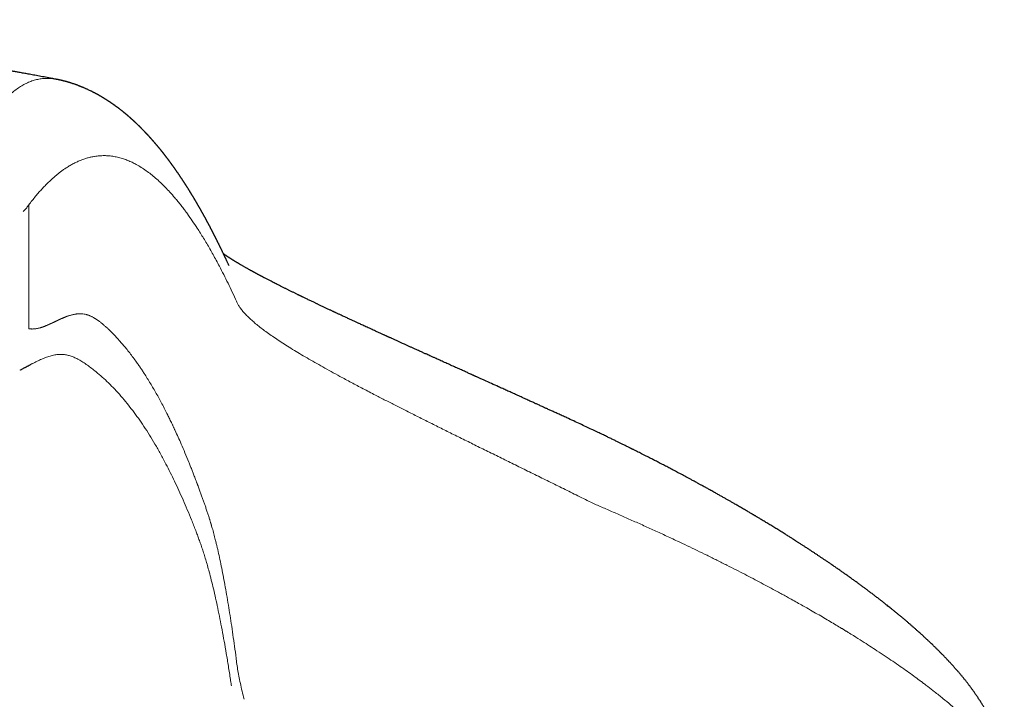
# Model space of a CAD drawing. Units: millimetres. Extents: x 8 to 642, y 12 to 475.
# Drawn here: x 346 to 363, y 463 to 475 of the extents above; entities that cross this region are included whole.
import ezdxf

# ---------------------------------------------------------------- set-up
doc = ezdxf.new("R2010")
doc.units = ezdxf.units.MM

msp = doc.modelspace()

# ---------------------------------------------------------------- linework, layer by layer
at = {"color": 8, "linetype": 'Continuous', "lineweight": 0}
for p, q in [((345.698, 469.13), (345.698, 471.327)), ((345.698, 469.13), (345.727, 469.127)), ((349.384, 463.231), (349.385, 463.214)), ((349.276, 462.91), (349.278, 462.898))]:
    msp.add_line(p, q, dxfattribs=at)
at = {"color": 7, "linetype": 'Continuous', "lineweight": 30}
msp.add_line((345.539, 468.396), (345.542, 468.398), dxfattribs=at)
for points, knots in [([(346.179, 473.556), (346.156, 473.561), (346.095, 473.572), (345.998, 473.591), (345.889, 473.611), (345.786, 473.63), (345.692, 473.647), (345.608, 473.662), (345.544, 473.674), (345.497, 473.682), (345.467, 473.688), (345.438, 473.693), (345.413, 473.697), (345.392, 473.701), (345.378, 473.703), (345.37, 473.705), (345.364, 473.706), (345.358, 473.707), (345.351, 473.708), (345.342, 473.71), (345.326, 473.713), (345.298, 473.718), (345.259, 473.725), (345.213, 473.733), (345.162, 473.741), (345.104, 473.752), (345.037, 473.763), (344.962, 473.776), (344.878, 473.79), (344.787, 473.805), (344.69, 473.822), (344.587, 473.839), (344.477, 473.857), (344.357, 473.876), (344.226, 473.897), (344.083, 473.919), (343.933, 473.942), (343.775, 473.966), (343.61, 473.991), (343.437, 474.016), (343.257, 474.042), (343.068, 474.069), (342.873, 474.095), (342.67, 474.122), (342.462, 474.15), (342.247, 474.177), (342.025, 474.204), (341.789, 474.232), (341.539, 474.261), (341.275, 474.29), (341.001, 474.319), (340.719, 474.348), (340.428, 474.376), (340.135, 474.402), (339.839, 474.428), (339.542, 474.452), (339.236, 474.474), (338.923, 474.496), (338.602, 474.517), (338.273, 474.536), (337.937, 474.553), (337.593, 474.568), (337.241, 474.582), (336.884, 474.593), (336.522, 474.602), (336.154, 474.608), (335.779, 474.612), (335.527, 474.612), (335.399, 474.612)], [0, 0, 0, 0, 0.00658, 0.017434, 0.028126, 0.037977, 0.046958, 0.055069, 0.062311, 0.065423, 0.068342, 0.071068, 0.073601, 0.075696, 0.076956, 0.077605, 0.078074, 0.078654, 0.079346, 0.080149, 0.081063, 0.084151, 0.08808, 0.092299, 0.097189, 0.102748, 0.108978, 0.116254, 0.12427, 0.132918, 0.142136, 0.151923, 0.162281, 0.17321, 0.185892, 0.199265, 0.21333, 0.228087, 0.243537, 0.259679, 0.276513, 0.294039, 0.312258, 0.331169, 0.350415, 0.370329, 0.39091, 0.412158, 0.435853, 0.460324, 0.485573, 0.511597, 0.538399, 0.565976, 0.592687, 0.620087, 0.648177, 0.676954, 0.706421, 0.736575, 0.767417, 0.798946, 0.831164, 0.864069, 0.897056, 0.930706, 0.965021, 1, 1, 1, 1]), ([(349.25, 470.248), (349.247, 470.255), (349.241, 470.267), (349.233, 470.285), (349.225, 470.303), (349.217, 470.319), (349.21, 470.335), (349.203, 470.349), (349.197, 470.363), (349.191, 470.375), (349.186, 470.387), (349.181, 470.397), (349.176, 470.407), (349.172, 470.416), (349.168, 470.425), (349.164, 470.433), (349.161, 470.44), (349.157, 470.447), (349.155, 470.453), (349.152, 470.459), (349.145, 470.472), (349.138, 470.487), (349.13, 470.505), (349.123, 470.518), (349.117, 470.531), (349.11, 470.546), (349.104, 470.559), (349.097, 470.573), (349.091, 470.585), (349.085, 470.598), (349.079, 470.61), (349.073, 470.621), (349.069, 470.631), (349.064, 470.64), (349.06, 470.648), (349.056, 470.657), (349.052, 470.665), (349.047, 470.674), (349.043, 470.683), (349.039, 470.691), (349.034, 470.7), (349.03, 470.709), (349.025, 470.719), (349.02, 470.729), (349.015, 470.739), (349.01, 470.749), (349.005, 470.758), (349.001, 470.767), (348.997, 470.774), (348.994, 470.781), (348.991, 470.787), (348.988, 470.793), (348.984, 470.8), (348.98, 470.807), (348.976, 470.815), (348.972, 470.824), (348.967, 470.833), (348.962, 470.843), (348.957, 470.852), (348.953, 470.861), (348.948, 470.871), (348.943, 470.88), (348.939, 470.888), (348.935, 470.895), (348.932, 470.902), (348.928, 470.908), (348.925, 470.914), (348.922, 470.921), (348.918, 470.929), (348.913, 470.938), (348.907, 470.949), (348.901, 470.96), (348.896, 470.969), (348.892, 470.977), (348.888, 470.985), (348.884, 470.992), (348.881, 470.998), (348.878, 471.004), (348.875, 471.009), (348.873, 471.013), (348.871, 471.017), (348.869, 471.021), (348.867, 471.025), (348.864, 471.03), (348.861, 471.035), (348.858, 471.041), (348.855, 471.047), (348.851, 471.054), (348.847, 471.061), (348.843, 471.068), (348.838, 471.077), (348.833, 471.087), (348.827, 471.098), (348.822, 471.107), (348.818, 471.115), (348.814, 471.121), (348.811, 471.127), (348.808, 471.133), (348.804, 471.14), (348.8, 471.148), (348.795, 471.157), (348.79, 471.166), (348.785, 471.174), (348.781, 471.181), (348.777, 471.188), (348.773, 471.195), (348.77, 471.201), (348.767, 471.207), (348.764, 471.213), (348.761, 471.217), (348.758, 471.222), (348.756, 471.226), (348.754, 471.23), (348.751, 471.234), (348.749, 471.239), (348.746, 471.244), (348.743, 471.25), (348.739, 471.256), (348.735, 471.264), (348.73, 471.272), (348.726, 471.279), (348.721, 471.287), (348.717, 471.294), (348.714, 471.301), (348.71, 471.307), (348.707, 471.313), (348.703, 471.319), (348.699, 471.325), (348.695, 471.333), (348.69, 471.342), (348.685, 471.35), (348.68, 471.358), (348.676, 471.365), (348.672, 471.372), (348.668, 471.379), (348.664, 471.386), (348.66, 471.393), (348.656, 471.4), (348.652, 471.406), (348.649, 471.412), (348.646, 471.417), (348.643, 471.421), (348.641, 471.424), (348.639, 471.427), (348.637, 471.431), (348.635, 471.436), (348.631, 471.441), (348.627, 471.448), (348.623, 471.455), (348.619, 471.461), (348.615, 471.468), (348.611, 471.475), (348.607, 471.482), (348.602, 471.489), (348.598, 471.497), (348.593, 471.505), (348.587, 471.514), (348.582, 471.522), (348.578, 471.53), (348.574, 471.537), (348.569, 471.543), (348.565, 471.551), (348.56, 471.558), (348.555, 471.566), (348.55, 471.575), (348.544, 471.584), (348.539, 471.593), (348.534, 471.601), (348.528, 471.611), (348.52, 471.623), (348.513, 471.634), (348.508, 471.642), (348.505, 471.647), (348.501, 471.652), (348.498, 471.658), (348.494, 471.664), (348.49, 471.671), (348.485, 471.678), (348.48, 471.685), (348.475, 471.693), (348.47, 471.702), (348.464, 471.71), (348.46, 471.718), (348.455, 471.724), (348.452, 471.73), (348.448, 471.735), (348.445, 471.74), (348.442, 471.744), (348.44, 471.748), (348.437, 471.752), (348.435, 471.756), (348.432, 471.76), (348.429, 471.765), (348.425, 471.77), (348.422, 471.775), (348.418, 471.781), (348.414, 471.788), (348.409, 471.794), (348.405, 471.801), (348.401, 471.807), (348.397, 471.813), (348.393, 471.819), (348.39, 471.824), (348.386, 471.828), (348.383, 471.833), (348.38, 471.838), (348.377, 471.843), (348.373, 471.849), (348.369, 471.855), (348.364, 471.862), (348.359, 471.87), (348.352, 471.879), (348.346, 471.889), (348.338, 471.899), (348.331, 471.91), (348.324, 471.92), (348.318, 471.928), (348.314, 471.934), (348.31, 471.94), (348.306, 471.945), (348.303, 471.95), (348.3, 471.955), (348.297, 471.959), (348.294, 471.963), (348.291, 471.967), (348.287, 471.973), (348.283, 471.979), (348.278, 471.986), (348.272, 471.993), (348.267, 472.001), (348.262, 472.008), (348.257, 472.015), (348.252, 472.021), (348.248, 472.027), (348.244, 472.033), (348.24, 472.038), (348.236, 472.043), (348.233, 472.048), (348.229, 472.053), (348.226, 472.058), (348.222, 472.063), (348.218, 472.069), (348.214, 472.074), (348.209, 472.081), (348.204, 472.087), (348.199, 472.094), (348.194, 472.101), (348.189, 472.108), (348.183, 472.116), (348.178, 472.123), (348.173, 472.13), (348.167, 472.137), (348.161, 472.145), (348.154, 472.154), (348.148, 472.162), (348.143, 472.169), (348.138, 472.175), (348.134, 472.18), (348.131, 472.184), (348.128, 472.188), (348.125, 472.192), (348.122, 472.197), (348.118, 472.202), (348.114, 472.207), (348.109, 472.213), (348.104, 472.219), (348.1, 472.225), (348.095, 472.231), (348.091, 472.236), (348.087, 472.241), (348.084, 472.245), (348.081, 472.249), (348.078, 472.253), (348.075, 472.256), (348.072, 472.26), (348.069, 472.264), (348.066, 472.267), (348.063, 472.271), (348.06, 472.275), (348.058, 472.278), (348.055, 472.282), (348.051, 472.286), (348.048, 472.291), (348.044, 472.295), (348.039, 472.301), (348.035, 472.307), (348.03, 472.313), (348.025, 472.319), (348.02, 472.325), (348.014, 472.331), (348.009, 472.338), (348.005, 472.343), (348, 472.349), (347.996, 472.353), (347.992, 472.359), (347.988, 472.364), (347.982, 472.37), (347.978, 472.376), (347.973, 472.381), (347.969, 472.387), (347.964, 472.392), (347.959, 472.398), (347.954, 472.404), (347.949, 472.41), (347.944, 472.415), (347.939, 472.421), (347.934, 472.427), (347.929, 472.434), (347.924, 472.439), (347.919, 472.445), (347.915, 472.45), (347.911, 472.454), (347.907, 472.459), (347.903, 472.463), (347.899, 472.468), (347.895, 472.472), (347.891, 472.477), (347.886, 472.482), (347.881, 472.488), (347.876, 472.493), (347.872, 472.499), (347.867, 472.504), (347.862, 472.509), (347.858, 472.514), (347.854, 472.519), (347.85, 472.523), (347.847, 472.526), (347.844, 472.53), (347.841, 472.533), (347.839, 472.535), (347.836, 472.538), (347.833, 472.542), (347.829, 472.545), (347.826, 472.549), (347.822, 472.554), (347.817, 472.559), (347.811, 472.565), (347.806, 472.571), (347.8, 472.577), (347.794, 472.584), (347.788, 472.59), (347.782, 472.596), (347.777, 472.602), (347.771, 472.608), (347.766, 472.613), (347.762, 472.618), (347.758, 472.622), (347.753, 472.627), (347.749, 472.631), (347.744, 472.636), (347.739, 472.642), (347.733, 472.647), (347.727, 472.654), (347.721, 472.66), (347.715, 472.666), (347.709, 472.672), (347.704, 472.678), (347.699, 472.683), (347.693, 472.688), (347.688, 472.693), (347.683, 472.698), (347.678, 472.703), (347.674, 472.708), (347.667, 472.714), (347.66, 472.722), (347.649, 472.732), (347.639, 472.742), (347.628, 472.753), (347.617, 472.763), (347.606, 472.773), (347.597, 472.782), (347.589, 472.789), (347.584, 472.794), (347.58, 472.797), (347.577, 472.801), (347.573, 472.805), (347.568, 472.809), (347.562, 472.814), (347.556, 472.82), (347.55, 472.825), (347.544, 472.831), (347.539, 472.836), (347.532, 472.841), (347.526, 472.847), (347.52, 472.852), (347.515, 472.857), (347.51, 472.862), (347.506, 472.865), (347.502, 472.868), (347.499, 472.871), (347.497, 472.873), (347.494, 472.876), (347.49, 472.879), (347.485, 472.884), (347.48, 472.888), (347.474, 472.893), (347.468, 472.898), (347.462, 472.904), (347.456, 472.909), (347.45, 472.914), (347.445, 472.918), (347.44, 472.922), (347.436, 472.926), (347.432, 472.929), (347.429, 472.932), (347.426, 472.934), (347.423, 472.937), (347.42, 472.939), (347.417, 472.942), (347.413, 472.945), (347.409, 472.948), (347.404, 472.953), (347.398, 472.957), (347.393, 472.962), (347.387, 472.967), (347.38, 472.972), (347.373, 472.978), (347.365, 472.984), (347.357, 472.99), (347.349, 472.997), (347.341, 473.003), (347.334, 473.009), (347.328, 473.013), (347.322, 473.018), (347.317, 473.021), (347.313, 473.025), (347.309, 473.028), (347.304, 473.032), (347.299, 473.036), (347.293, 473.04), (347.287, 473.045), (347.279, 473.05), (347.271, 473.057), (347.263, 473.063), (347.254, 473.069), (347.246, 473.075), (347.238, 473.081), (347.23, 473.087), (347.224, 473.091), (347.219, 473.095), (347.214, 473.098), (347.209, 473.102), (347.205, 473.105), (347.2, 473.108), (347.194, 473.112), (347.188, 473.116), (347.183, 473.12), (347.177, 473.124), (347.171, 473.128), (347.165, 473.132), (347.16, 473.136), (347.154, 473.14), (347.149, 473.144), (347.144, 473.147), (347.138, 473.151), (347.133, 473.154), (347.128, 473.158), (347.122, 473.161), (347.115, 473.166), (347.108, 473.171), (347.101, 473.176), (347.094, 473.18), (347.087, 473.184), (347.079, 473.189), (347.072, 473.194), (347.064, 473.199), (347.057, 473.203), (347.05, 473.207), (347.044, 473.212), (347.038, 473.215), (347.032, 473.219), (347.026, 473.222), (347.021, 473.225), (347.016, 473.228), (347.011, 473.232), (347.005, 473.235), (346.998, 473.239), (346.991, 473.244), (346.983, 473.248), (346.974, 473.253), (346.966, 473.258), (346.957, 473.263), (346.949, 473.268), (346.941, 473.272), (346.933, 473.277), (346.925, 473.281), (346.915, 473.287), (346.905, 473.292), (346.895, 473.298), (346.885, 473.303), (346.876, 473.308), (346.866, 473.313), (346.854, 473.319), (346.841, 473.326), (346.828, 473.333), (346.816, 473.339), (346.799, 473.347), (346.778, 473.357), (346.756, 473.368), (346.736, 473.377), (346.719, 473.385), (346.702, 473.392), (346.684, 473.4), (346.668, 473.407), (346.654, 473.413), (346.64, 473.418), (346.627, 473.424), (346.612, 473.43), (346.597, 473.436), (346.582, 473.442), (346.566, 473.448), (346.55, 473.454), (346.533, 473.46), (346.516, 473.466), (346.499, 473.472), (346.482, 473.477), (346.466, 473.482), (346.45, 473.488), (346.434, 473.493), (346.418, 473.498), (346.401, 473.503), (346.384, 473.508), (346.366, 473.513), (346.35, 473.517), (346.336, 473.521), (346.323, 473.524), (346.31, 473.527), (346.3, 473.53), (346.293, 473.532), (346.287, 473.533), (346.282, 473.534), (346.276, 473.536), (346.27, 473.537), (346.263, 473.539), (346.256, 473.54), (346.247, 473.542), (346.238, 473.544), (346.228, 473.547), (346.217, 473.549), (346.205, 473.551), (346.192, 473.554), (346.183, 473.556), (346.179, 473.556)], [0, 0, 0, 0, 0.003835, 0.007506, 0.011012, 0.014354, 0.017532, 0.020545, 0.023394, 0.02586, 0.028187, 0.030375, 0.032423, 0.034332, 0.0361, 0.037728, 0.039216, 0.040563, 0.041797, 0.043023, 0.044252, 0.050075, 0.052739, 0.05542, 0.05823, 0.061209, 0.064356, 0.066947, 0.069642, 0.072382, 0.074964, 0.077373, 0.079456, 0.08139, 0.083173, 0.084865, 0.086706, 0.088723, 0.090432, 0.092249, 0.094174, 0.096207, 0.098335, 0.100399, 0.102732, 0.104908, 0.106927, 0.10879, 0.110496, 0.111741, 0.113046, 0.114448, 0.115946, 0.11754, 0.119338, 0.121243, 0.123258, 0.125378, 0.127458, 0.12943, 0.131614, 0.133647, 0.135529, 0.13726, 0.138536, 0.139805, 0.141186, 0.14268, 0.144286, 0.146561, 0.149029, 0.15169, 0.153635, 0.155484, 0.157195, 0.158767, 0.1602, 0.161493, 0.162648, 0.163584, 0.164405, 0.165252, 0.166216, 0.167296, 0.168494, 0.169807, 0.171238, 0.172786, 0.17445, 0.176224, 0.177976, 0.180586, 0.18302, 0.185277, 0.186882, 0.188384, 0.189783, 0.19111, 0.192512, 0.194492, 0.196634, 0.198939, 0.200574, 0.202282, 0.203998, 0.205606, 0.207101, 0.208486, 0.209759, 0.21092, 0.211877, 0.212763, 0.213715, 0.214758, 0.215893, 0.21712, 0.218439, 0.219849, 0.221752, 0.22372, 0.225598, 0.227382, 0.22907, 0.230664, 0.232163, 0.233567, 0.234894, 0.236289, 0.238273, 0.240432, 0.242767, 0.244345, 0.245994, 0.247714, 0.249499, 0.251218, 0.25282, 0.254559, 0.256137, 0.257553, 0.258807, 0.259695, 0.260478, 0.261259, 0.262143, 0.26313, 0.264579, 0.266205, 0.268008, 0.269598, 0.271305, 0.273092, 0.274828, 0.276501, 0.27811, 0.280511, 0.282755, 0.284842, 0.286572, 0.288226, 0.289941, 0.291726, 0.293581, 0.295506, 0.297891, 0.300193, 0.302369, 0.304421, 0.306347, 0.309946, 0.313482, 0.314826, 0.316161, 0.317486, 0.31889, 0.320457, 0.322186, 0.323965, 0.325889, 0.327957, 0.33017, 0.332528, 0.334267, 0.335898, 0.337406, 0.338789, 0.340049, 0.341185, 0.342197, 0.343173, 0.344173, 0.345268, 0.346458, 0.347744, 0.349213, 0.350789, 0.352472, 0.35425, 0.35595, 0.357523, 0.359214, 0.360728, 0.362065, 0.363226, 0.364435, 0.365712, 0.367087, 0.368561, 0.370134, 0.371805, 0.374075, 0.376523, 0.379151, 0.38196, 0.384949, 0.38812, 0.389856, 0.391515, 0.393067, 0.39451, 0.395846, 0.397053, 0.398155, 0.399184, 0.400289, 0.401865, 0.4036, 0.405495, 0.40755, 0.409648, 0.411612, 0.413441, 0.415296, 0.416987, 0.418514, 0.419929, 0.421328, 0.422732, 0.424122, 0.425498, 0.426861, 0.428308, 0.429906, 0.431656, 0.433558, 0.435396, 0.437356, 0.439437, 0.441527, 0.443549, 0.445504, 0.447392, 0.449922, 0.452321, 0.45459, 0.456739, 0.458767, 0.459852, 0.4609, 0.461973, 0.463165, 0.464475, 0.465906, 0.467455, 0.469121, 0.470903, 0.47266, 0.4743, 0.475824, 0.477207, 0.478478, 0.479637, 0.480683, 0.481783, 0.482816, 0.483857, 0.484904, 0.485959, 0.48702, 0.488089, 0.489165, 0.490329, 0.491638, 0.493091, 0.494689, 0.496328, 0.498095, 0.499991, 0.501896, 0.503665, 0.505604, 0.507347, 0.508895, 0.510272, 0.511627, 0.51341, 0.515204, 0.517013, 0.518478, 0.520087, 0.521839, 0.523735, 0.525325, 0.527004, 0.528756, 0.530447, 0.532505, 0.534406, 0.536151, 0.53774, 0.539227, 0.540676, 0.542089, 0.543353, 0.544625, 0.546014, 0.547526, 0.54916, 0.550917, 0.552517, 0.554207, 0.555943, 0.557571, 0.559079, 0.560442, 0.561689, 0.56282, 0.563834, 0.564749, 0.565596, 0.566536, 0.567581, 0.568729, 0.569981, 0.571336, 0.573049, 0.574904, 0.576899, 0.578923, 0.580865, 0.582724, 0.58481, 0.586783, 0.588642, 0.590386, 0.591716, 0.593012, 0.594407, 0.595911, 0.597524, 0.599245, 0.601076, 0.603015, 0.605121, 0.607143, 0.609064, 0.610886, 0.612607, 0.614227, 0.61604, 0.617708, 0.619235, 0.620727, 0.62224, 0.625272, 0.628381, 0.631999, 0.635582, 0.6391, 0.642539, 0.645481, 0.648345, 0.649448, 0.650539, 0.651666, 0.652905, 0.654479, 0.656206, 0.658086, 0.660119, 0.661824, 0.663622, 0.665516, 0.667481, 0.66933, 0.671024, 0.672561, 0.673942, 0.674917, 0.675796, 0.676579, 0.677358, 0.678654, 0.680088, 0.681661, 0.683374, 0.685224, 0.687214, 0.689094, 0.690828, 0.692416, 0.693858, 0.695154, 0.696205, 0.697136, 0.69797, 0.698829, 0.699727, 0.700665, 0.701641, 0.703049, 0.704531, 0.706087, 0.707729, 0.709535, 0.711477, 0.713556, 0.715772, 0.718124, 0.720612, 0.723234, 0.725058, 0.726753, 0.72832, 0.729758, 0.731067, 0.732248, 0.733332, 0.734908, 0.736611, 0.738442, 0.740399, 0.742844, 0.745261, 0.747641, 0.749983, 0.752288, 0.754504, 0.756052, 0.757503, 0.758855, 0.76011, 0.761345, 0.762728, 0.764265, 0.765955, 0.767391, 0.768922, 0.770547, 0.772229, 0.77383, 0.775336, 0.776747, 0.778063, 0.779624, 0.781027, 0.782278, 0.783523, 0.785586, 0.787781, 0.789431, 0.791189, 0.793075, 0.795088, 0.797229, 0.79911, 0.801072, 0.80296, 0.804714, 0.806336, 0.807824, 0.809106, 0.810296, 0.811528, 0.812823, 0.814178, 0.815993, 0.817908, 0.819947, 0.822129, 0.824454, 0.82638, 0.828395, 0.830433, 0.832403, 0.834305, 0.83701, 0.839564, 0.841968, 0.844281, 0.84654, 0.848744, 0.852005, 0.855139, 0.858183, 0.861206, 0.86421, 0.870053, 0.875824, 0.879903, 0.883947, 0.887958, 0.891935, 0.895937, 0.898878, 0.901896, 0.90499, 0.90819, 0.911538, 0.914971, 0.918526, 0.92214, 0.925809, 0.92959, 0.933283, 0.936864, 0.940332, 0.943697, 0.947113, 0.950641, 0.954208, 0.957882, 0.961568, 0.965174, 0.967951, 0.970669, 0.973253, 0.975688, 0.976849, 0.977973, 0.979059, 0.98015, 0.981382, 0.982766, 0.984302, 0.98599, 0.987922, 0.99002, 0.992284, 0.994716, 0.997314, 1, 1, 1, 1]), ([(355.241, 467.55), (355.214, 467.563), (355.162, 467.587), (355.087, 467.621), (355.018, 467.652), (354.956, 467.681), (354.899, 467.707), (354.85, 467.729), (354.807, 467.749), (354.771, 467.765), (354.74, 467.779), (354.714, 467.791), (354.69, 467.802), (354.665, 467.814), (354.636, 467.827), (354.603, 467.841), (354.568, 467.858), (354.53, 467.875), (354.477, 467.899), (354.41, 467.93), (354.331, 467.965), (354.253, 468), (354.178, 468.035), (354.103, 468.068), (354.012, 468.11), (353.903, 468.159), (353.809, 468.201), (353.747, 468.23), (353.718, 468.243), (353.692, 468.255), (353.668, 468.265), (353.647, 468.275), (353.63, 468.283), (353.615, 468.289), (353.603, 468.295), (353.591, 468.3), (353.577, 468.306), (353.56, 468.314), (353.54, 468.323), (353.517, 468.333), (353.478, 468.351), (353.424, 468.376), (353.348, 468.41), (353.267, 468.446), (353.18, 468.486), (353.093, 468.525), (353.007, 468.564), (352.934, 468.597), (352.875, 468.623), (352.832, 468.642), (352.793, 468.66), (352.759, 468.676), (352.731, 468.688), (352.707, 468.699), (352.684, 468.709), (352.658, 468.721), (352.627, 468.735), (352.59, 468.752), (352.549, 468.771), (352.504, 468.791), (352.457, 468.812), (352.409, 468.834), (352.329, 468.87), (352.257, 468.903), (352.191, 468.933), (352.165, 468.945), (352.141, 468.956), (352.119, 468.966), (352.101, 468.974), (352.087, 468.98), (352.075, 468.986), (352.065, 468.99), (352.054, 468.995), (352.042, 469.001), (352.028, 469.007), (352.011, 469.015), (351.982, 469.028), (351.94, 469.047), (351.887, 469.072), (351.835, 469.095), (351.786, 469.118), (351.741, 469.138), (351.698, 469.158), (351.658, 469.176), (351.622, 469.193), (351.589, 469.208), (351.562, 469.22), (351.54, 469.231), (351.518, 469.241), (351.494, 469.252), (351.467, 469.264), (351.44, 469.277), (351.413, 469.289), (351.387, 469.302), (351.359, 469.315), (351.33, 469.328), (351.301, 469.341), (351.271, 469.355), (351.242, 469.369), (351.216, 469.381), (351.193, 469.391), (351.173, 469.401), (351.155, 469.409), (351.139, 469.417), (351.124, 469.424), (351.109, 469.431), (351.092, 469.439), (351.073, 469.448), (351.052, 469.458), (351.029, 469.468), (351.004, 469.48), (350.979, 469.492), (350.953, 469.504), (350.929, 469.516), (350.904, 469.527), (350.879, 469.539), (350.855, 469.551), (350.834, 469.561), (350.814, 469.57), (350.795, 469.579), (350.774, 469.589), (350.751, 469.6), (350.726, 469.612), (350.699, 469.625), (350.67, 469.639), (350.64, 469.653), (350.612, 469.667), (350.587, 469.679), (350.567, 469.689), (350.551, 469.696), (350.539, 469.702), (350.528, 469.708), (350.516, 469.713), (350.503, 469.72), (350.488, 469.727), (350.471, 469.735), (350.452, 469.745), (350.431, 469.755), (350.409, 469.766), (350.387, 469.777), (350.364, 469.788), (350.341, 469.799), (350.318, 469.811), (350.296, 469.822), (350.275, 469.832), (350.254, 469.842), (350.232, 469.853), (350.209, 469.865), (350.18, 469.88), (350.144, 469.897), (350.105, 469.917), (350.068, 469.936), (350.032, 469.954), (350.001, 469.97), (349.974, 469.984), (349.952, 469.996), (349.928, 470.008), (349.905, 470.02), (349.885, 470.03), (349.87, 470.039), (349.858, 470.045), (349.848, 470.05), (349.838, 470.055), (349.828, 470.06), (349.819, 470.065), (349.808, 470.071), (349.796, 470.077), (349.783, 470.084), (349.769, 470.092), (349.755, 470.099), (349.742, 470.106), (349.73, 470.113), (349.718, 470.12), (349.705, 470.126), (349.693, 470.133), (349.682, 470.139), (349.67, 470.146), (349.658, 470.152), (349.645, 470.159), (349.632, 470.166), (349.618, 470.174), (349.602, 470.183), (349.584, 470.193), (349.566, 470.203), (349.548, 470.213), (349.53, 470.224), (349.511, 470.235), (349.491, 470.246), (349.473, 470.256), (349.457, 470.265), (349.442, 470.274), (349.429, 470.282), (349.416, 470.29), (349.403, 470.297), (349.388, 470.306), (349.373, 470.315), (349.359, 470.324), (349.346, 470.332), (349.334, 470.339), (349.322, 470.346), (349.311, 470.353), (349.3, 470.36), (349.291, 470.366), (349.283, 470.37), (349.276, 470.375), (349.271, 470.378), (349.266, 470.381), (349.262, 470.384), (349.257, 470.387), (349.252, 470.39), (349.247, 470.394), (349.241, 470.397), (349.236, 470.401), (349.232, 470.404), (349.228, 470.406), (349.225, 470.408), (349.221, 470.41), (349.218, 470.413), (349.213, 470.416), (349.208, 470.419), (349.203, 470.423), (349.197, 470.427), (349.19, 470.431), (349.185, 470.435), (349.181, 470.437), (349.178, 470.439), (349.175, 470.441), (349.172, 470.444), (349.168, 470.447), (349.163, 470.45), (349.159, 470.453), (349.155, 470.455), (349.153, 470.457), (349.152, 470.457)], [0, 0, 0, 0, 0.008613, 0.016588, 0.023924, 0.030621, 0.036677, 0.042091, 0.046608, 0.050553, 0.053925, 0.056725, 0.058953, 0.0618, 0.064979, 0.068504, 0.072377, 0.076597, 0.081165, 0.090007, 0.098839, 0.107526, 0.116068, 0.124465, 0.132768, 0.147126, 0.162071, 0.165507, 0.168948, 0.172105, 0.174896, 0.177322, 0.179382, 0.181076, 0.182404, 0.183688, 0.185346, 0.187382, 0.189794, 0.192561, 0.195445, 0.203638, 0.212217, 0.222626, 0.233324, 0.244044, 0.254785, 0.265549, 0.271398, 0.27685, 0.281869, 0.286455, 0.289754, 0.292787, 0.29558, 0.298547, 0.302863, 0.307702, 0.313065, 0.318951, 0.325311, 0.331716, 0.338066, 0.357279, 0.360991, 0.364681, 0.368103, 0.371097, 0.373481, 0.375499, 0.377151, 0.378438, 0.379757, 0.381418, 0.383442, 0.385829, 0.388574, 0.395685, 0.403291, 0.411392, 0.417792, 0.42446, 0.430851, 0.436662, 0.442126, 0.446952, 0.451141, 0.454006, 0.457195, 0.460816, 0.464867, 0.46935, 0.473175, 0.477265, 0.481621, 0.486133, 0.490398, 0.495424, 0.499988, 0.504088, 0.507726, 0.510902, 0.513771, 0.516544, 0.518779, 0.521079, 0.523759, 0.526834, 0.530303, 0.534167, 0.538172, 0.542525, 0.546888, 0.550993, 0.55484, 0.559373, 0.563488, 0.567183, 0.570461, 0.573647, 0.577238, 0.581237, 0.585646, 0.590463, 0.595689, 0.601247, 0.606383, 0.610906, 0.614817, 0.617461, 0.619726, 0.621627, 0.623657, 0.626071, 0.628869, 0.632051, 0.635724, 0.639803, 0.644207, 0.64847, 0.652517, 0.657489, 0.662091, 0.666323, 0.670452, 0.674584, 0.678984, 0.68365, 0.688584, 0.697517, 0.705789, 0.713505, 0.721369, 0.729518, 0.73436, 0.739449, 0.744784, 0.750366, 0.755852, 0.758711, 0.761412, 0.763955, 0.76634, 0.768567, 0.770803, 0.773382, 0.776314, 0.779598, 0.78322, 0.786796, 0.790145, 0.793268, 0.796164, 0.799778, 0.802965, 0.805908, 0.808754, 0.812297, 0.815678, 0.819097, 0.823079, 0.827651, 0.832711, 0.837972, 0.843207, 0.848415, 0.85458, 0.860615, 0.866229, 0.871401, 0.876177, 0.880733, 0.884614, 0.889119, 0.894329, 0.899937, 0.905171, 0.909994, 0.914471, 0.918909, 0.923271, 0.928128, 0.931283, 0.934549, 0.9375, 0.940094, 0.94177, 0.94347, 0.945438, 0.947672, 0.950173, 0.952892, 0.955373, 0.957503, 0.959118, 0.960467, 0.962006, 0.963951, 0.966303, 0.96878, 0.97111, 0.974835, 0.978112, 0.98094, 0.983319, 0.984664, 0.986319, 0.988343, 0.990734, 0.993174, 0.99631, 0.999058, 1, 1, 1, 1]), ([(345.545, 468.399), (345.549, 468.401), (345.56, 468.406), (345.577, 468.415), (345.598, 468.426), (345.617, 468.436), (345.636, 468.446), (345.661, 468.459), (345.69, 468.474), (345.719, 468.49), (345.735, 468.498), (345.742, 468.502)], [0, 0, 0, 0, 0.045218, 0.127856, 0.212916, 0.300398, 0.390302, 0.482631, 0.669513, 0.856, 1, 1, 1, 1]), ([(362.998, 461.183), (362.998, 461.194), (362.998, 461.214), (362.997, 461.241), (362.997, 461.261), (362.996, 461.277), (362.995, 461.29), (362.995, 461.305), (362.994, 461.32), (362.993, 461.336), (362.992, 461.349), (362.991, 461.36), (362.99, 461.369), (362.989, 461.378), (362.988, 461.387), (362.987, 461.396), (362.986, 461.405), (362.985, 461.417), (362.983, 461.433), (362.981, 461.453), (362.978, 461.476), (362.974, 461.5), (362.971, 461.523), (362.967, 461.544), (362.964, 461.562), (362.961, 461.579), (362.958, 461.595), (362.954, 461.611), (362.951, 461.628), (362.947, 461.646), (362.943, 461.666), (362.937, 461.688), (362.932, 461.711), (362.926, 461.734), (362.92, 461.757), (362.913, 461.78), (362.907, 461.804), (362.9, 461.826), (362.893, 461.848), (362.887, 461.868), (362.877, 461.896), (362.865, 461.933), (362.848, 461.979), (362.83, 462.026), (362.81, 462.074), (362.789, 462.122), (362.767, 462.171), (362.743, 462.221), (362.717, 462.272), (362.694, 462.316), (362.673, 462.354), (362.657, 462.383), (362.641, 462.41), (362.627, 462.435), (362.612, 462.46), (362.597, 462.485), (362.581, 462.51), (362.566, 462.534), (362.551, 462.558), (362.535, 462.582), (362.518, 462.607), (362.501, 462.632), (362.485, 462.657), (362.469, 462.679), (362.454, 462.7), (362.44, 462.72), (362.424, 462.742), (362.408, 462.764), (362.392, 462.785), (362.377, 462.806), (362.363, 462.823), (362.35, 462.84), (362.338, 462.856), (362.326, 462.871), (362.314, 462.886), (362.302, 462.902), (362.288, 462.919), (362.274, 462.937), (362.258, 462.956), (362.24, 462.977), (362.223, 462.998), (362.206, 463.019), (362.189, 463.039), (362.173, 463.056), (362.159, 463.073), (362.147, 463.087), (362.135, 463.1), (362.123, 463.114), (362.11, 463.128), (362.097, 463.143), (362.083, 463.158), (362.071, 463.173), (362.057, 463.187), (362.043, 463.203), (362.029, 463.218), (362.017, 463.231), (362.007, 463.241), (361.998, 463.251), (361.989, 463.26), (361.976, 463.274), (361.959, 463.292), (361.94, 463.312), (361.923, 463.33), (361.906, 463.347), (361.889, 463.364), (361.872, 463.382), (361.853, 463.401), (361.835, 463.419), (361.816, 463.438), (361.798, 463.455), (361.781, 463.472), (361.765, 463.488), (361.75, 463.502), (361.732, 463.52), (361.71, 463.541), (361.685, 463.565), (361.662, 463.587), (361.642, 463.606), (361.624, 463.622), (361.605, 463.64), (361.584, 463.659), (361.563, 463.679), (361.541, 463.699), (361.52, 463.718), (361.496, 463.74), (361.466, 463.766), (361.431, 463.798), (361.393, 463.831), (361.355, 463.864), (361.317, 463.897), (361.284, 463.926), (361.255, 463.95), (361.232, 463.97), (361.208, 463.99), (361.185, 464.009), (361.162, 464.029), (361.139, 464.047), (361.119, 464.064), (361.101, 464.079), (361.084, 464.092), (361.069, 464.105), (361.051, 464.119), (361.032, 464.135), (361.009, 464.153), (360.982, 464.175), (360.951, 464.2), (360.921, 464.224), (360.894, 464.245), (360.872, 464.263), (360.853, 464.278), (360.835, 464.291), (360.818, 464.305), (360.799, 464.32), (360.769, 464.343), (360.728, 464.375), (360.678, 464.413), (360.628, 464.451), (360.579, 464.488), (360.531, 464.524), (360.484, 464.558), (360.436, 464.593), (360.386, 464.63), (360.335, 464.667), (360.282, 464.705), (360.229, 464.743), (360.179, 464.779), (360.129, 464.814), (360.078, 464.849), (360.024, 464.887), (359.97, 464.924), (359.917, 464.961), (359.868, 464.994), (359.822, 465.025), (359.778, 465.055), (359.736, 465.083), (359.693, 465.112), (359.651, 465.14), (359.608, 465.168), (359.564, 465.197), (359.517, 465.228), (359.479, 465.253), (359.448, 465.273), (359.428, 465.286), (359.407, 465.3), (359.385, 465.314), (359.363, 465.327), (359.343, 465.341), (359.325, 465.352), (359.309, 465.362), (359.297, 465.37), (359.288, 465.376), (359.28, 465.381), (359.274, 465.385), (359.267, 465.389), (359.257, 465.396), (359.243, 465.404), (359.226, 465.415), (359.205, 465.429), (359.18, 465.444), (359.152, 465.462), (359.124, 465.479), (359.08, 465.507), (359.02, 465.544), (358.946, 465.59), (358.875, 465.634), (358.806, 465.676), (358.739, 465.716), (358.688, 465.747), (358.651, 465.769), (358.631, 465.781), (358.613, 465.792), (358.598, 465.801), (358.585, 465.809), (358.575, 465.815), (358.567, 465.819), (358.56, 465.823), (358.553, 465.828), (358.544, 465.833), (358.532, 465.84), (358.517, 465.849), (358.496, 465.861), (358.47, 465.876), (358.441, 465.894), (358.396, 465.92), (358.339, 465.953), (358.27, 465.993), (358.211, 466.028), (358.159, 466.057), (358.112, 466.084), (358.065, 466.111), (358.014, 466.14), (357.96, 466.17), (357.904, 466.202), (357.854, 466.23), (357.812, 466.253), (357.78, 466.271), (357.752, 466.287), (357.726, 466.301), (357.704, 466.313), (357.685, 466.324), (357.671, 466.331), (357.66, 466.337), (357.65, 466.343), (357.637, 466.35), (357.62, 466.359), (357.6, 466.37), (357.579, 466.382), (357.545, 466.4), (357.5, 466.425), (357.432, 466.461), (357.355, 466.503), (357.269, 466.549), (357.186, 466.593), (357.107, 466.635), (357.03, 466.675), (356.954, 466.714), (356.881, 466.752), (356.813, 466.787), (356.749, 466.82), (356.691, 466.85), (356.637, 466.877), (356.589, 466.901), (356.547, 466.923), (356.51, 466.941), (356.479, 466.957), (356.453, 466.97), (356.434, 466.979), (356.421, 466.986), (356.413, 466.99), (356.407, 466.993), (356.402, 466.995), (356.395, 466.999), (356.385, 467.004), (356.373, 467.01), (356.359, 467.017), (356.342, 467.025), (356.318, 467.037), (356.289, 467.052), (356.251, 467.07), (356.209, 467.091), (356.162, 467.114), (356.11, 467.14), (356.053, 467.167), (355.991, 467.197), (355.923, 467.23), (355.85, 467.265), (355.769, 467.304), (355.679, 467.347), (355.579, 467.394), (355.473, 467.443), (355.36, 467.496), (355.281, 467.532), (355.241, 467.55)], [0, 0, 0, 0, 0.003153, 0.005879, 0.00818, 0.009202, 0.010477, 0.012026, 0.013736, 0.015239, 0.016638, 0.017743, 0.018651, 0.019555, 0.020464, 0.021375, 0.02229, 0.02328, 0.025113, 0.027245, 0.029629, 0.032248, 0.034804, 0.037042, 0.039033, 0.040828, 0.042449, 0.044264, 0.046094, 0.048036, 0.050335, 0.052923, 0.05555, 0.058194, 0.060836, 0.063602, 0.066367, 0.069134, 0.071755, 0.074112, 0.076319, 0.082058, 0.087892, 0.093932, 0.100195, 0.106698, 0.113339, 0.120254, 0.127467, 0.134991, 0.13969, 0.144099, 0.148075, 0.151809, 0.155507, 0.159387, 0.163411, 0.167182, 0.170724, 0.174568, 0.178593, 0.182748, 0.186812, 0.190412, 0.193709, 0.196941, 0.2004, 0.204193, 0.208147, 0.211294, 0.214454, 0.217358, 0.21992, 0.222306, 0.224805, 0.227437, 0.2303, 0.233449, 0.236884, 0.240512, 0.244339, 0.247813, 0.251026, 0.254406, 0.257117, 0.259571, 0.261785, 0.264113, 0.266701, 0.269444, 0.272053, 0.274487, 0.276981, 0.27977, 0.282773, 0.284875, 0.286671, 0.288259, 0.289941, 0.291743, 0.295507, 0.299424, 0.302313, 0.305289, 0.30836, 0.311527, 0.314874, 0.318152, 0.321505, 0.32466, 0.32761, 0.330357, 0.332948, 0.335458, 0.33985, 0.344098, 0.34838, 0.351228, 0.354121, 0.357278, 0.360717, 0.364383, 0.367898, 0.37119, 0.374268, 0.379629, 0.385333, 0.391151, 0.397028, 0.402845, 0.408609, 0.412057, 0.415556, 0.419052, 0.422499, 0.425897, 0.429195, 0.432194, 0.434871, 0.436999, 0.439168, 0.441599, 0.444292, 0.447232, 0.451322, 0.455659, 0.460244, 0.463721, 0.466756, 0.46934, 0.471496, 0.473755, 0.476335, 0.479236, 0.48586, 0.49246, 0.498975, 0.505307, 0.511394, 0.517265, 0.523031, 0.529299, 0.535663, 0.542095, 0.548434, 0.554718, 0.560274, 0.566206, 0.572515, 0.57894, 0.584998, 0.590678, 0.59569, 0.600511, 0.605224, 0.609846, 0.614649, 0.619169, 0.623916, 0.628919, 0.6342, 0.636351, 0.638545, 0.640782, 0.643062, 0.645386, 0.647591, 0.649509, 0.651141, 0.652359, 0.653347, 0.654105, 0.654649, 0.655268, 0.656362, 0.657779, 0.659517, 0.661735, 0.664323, 0.667221, 0.670113, 0.672954, 0.68075, 0.688136, 0.695121, 0.7021, 0.708407, 0.71487, 0.716933, 0.71892, 0.720661, 0.722151, 0.723391, 0.724326, 0.725041, 0.725584, 0.726269, 0.727153, 0.728234, 0.729515, 0.731599, 0.734057, 0.736891, 0.739865, 0.746645, 0.752998, 0.758926, 0.763176, 0.767292, 0.771626, 0.776204, 0.781024, 0.786088, 0.791393, 0.794425, 0.797222, 0.79974, 0.80198, 0.803941, 0.805624, 0.807028, 0.807606, 0.808454, 0.809617, 0.811093, 0.812876, 0.814744, 0.816595, 0.821596, 0.826468, 0.8341, 0.84139, 0.848339, 0.854948, 0.861216, 0.867582, 0.873556, 0.879137, 0.884324, 0.889071, 0.893364, 0.897204, 0.900592, 0.903527, 0.906011, 0.908043, 0.909625, 0.910515, 0.911152, 0.911436, 0.911866, 0.91245, 0.913188, 0.91409, 0.915217, 0.916583, 0.918188, 0.920699, 0.923634, 0.926992, 0.930613, 0.934624, 0.939022, 0.943809, 0.948982, 0.954541, 0.960484, 0.967466, 0.97491, 0.982815, 0.991179, 1, 1, 1, 1])]:
    msp.add_open_spline(points, degree=3, knots=knots, dxfattribs=at)
at = {"color": 8, "linetype": 'Continuous', "lineweight": 0}
for points, knots in [([(344.767, 472.468), (344.79, 472.51), (344.836, 472.593), (344.905, 472.709), (344.974, 472.818), (345.044, 472.919), (345.115, 473.013), (345.185, 473.1), (345.259, 473.182), (345.335, 473.258), (345.414, 473.328), (345.494, 473.389), (345.574, 473.441), (345.654, 473.485), (345.735, 473.519), (345.817, 473.545), (345.899, 473.563), (345.981, 473.572), (346.064, 473.571), (346.129, 473.566), (346.168, 473.558), (346.179, 473.555)], [0, 0, 0, 0, 0.05093, 0.101924, 0.152975, 0.204079, 0.255233, 0.306433, 0.357674, 0.414086, 0.47054, 0.527032, 0.583557, 0.640109, 0.696651, 0.753124, 0.809554, 0.866014, 0.922556, 0.97814, 1, 1, 1, 1]), ([(345.698, 471.327), (345.718, 471.354), (345.759, 471.406), (345.819, 471.481), (345.88, 471.552), (345.941, 471.619), (346.002, 471.683), (346.059, 471.74), (346.112, 471.789), (346.16, 471.831), (346.208, 471.871), (346.256, 471.909), (346.304, 471.944), (346.358, 471.981), (346.417, 472.018), (346.481, 472.055), (346.545, 472.087), (346.61, 472.115), (346.674, 472.14), (346.738, 472.16), (346.802, 472.176), (346.873, 472.189), (346.952, 472.199), (347.037, 472.202), (347.123, 472.198), (347.208, 472.187), (347.294, 472.169), (347.364, 472.149), (347.417, 472.13), (347.455, 472.116), (347.493, 472.1), (347.53, 472.083), (347.568, 472.064), (347.622, 472.036), (347.692, 471.994), (347.779, 471.936), (347.864, 471.872), (347.949, 471.802), (348.033, 471.726), (348.118, 471.642), (348.203, 471.552), (348.269, 471.477), (348.316, 471.421), (348.344, 471.387), (348.373, 471.352), (348.401, 471.316), (348.429, 471.28), (348.457, 471.243), (348.485, 471.205), (348.532, 471.14), (348.599, 471.045), (348.676, 470.93), (348.742, 470.827), (348.799, 470.736), (348.855, 470.643), (348.911, 470.546), (348.967, 470.447), (349.023, 470.345), (349.086, 470.227), (349.155, 470.092), (349.232, 469.939), (349.308, 469.781), (349.358, 469.672), (349.383, 469.617)], [0, 0, 0, 0, 0.016156, 0.03238, 0.048675, 0.065039, 0.081472, 0.097976, 0.110992, 0.124051, 0.136967, 0.149877, 0.162795, 0.17572, 0.193042, 0.210377, 0.227726, 0.245088, 0.262386, 0.27966, 0.296947, 0.314246, 0.337331, 0.360439, 0.38357, 0.406723, 0.4299, 0.453101, 0.463317, 0.473537, 0.483762, 0.493992, 0.504182, 0.514218, 0.537909, 0.561653, 0.584595, 0.607585, 0.630624, 0.653712, 0.676849, 0.700036, 0.707698, 0.715366, 0.723039, 0.730717, 0.738401, 0.746091, 0.753765, 0.761315, 0.785035, 0.808737, 0.824118, 0.839493, 0.85486, 0.87022, 0.885617, 0.901013, 0.916363, 0.937398, 0.958349, 0.979216, 1, 1, 1, 1]), ([(345.601, 471.21), (345.605, 471.214), (345.613, 471.221), (345.625, 471.232), (345.635, 471.243), (345.644, 471.255), (345.653, 471.266), (345.663, 471.278), (345.672, 471.291), (345.681, 471.304), (345.69, 471.316), (345.695, 471.323), (345.698, 471.327)], [0, 0, 0, 0, 0.093747, 0.187492, 0.281233, 0.374975, 0.468722, 0.566748, 0.681676, 0.792195, 0.898303, 1, 1, 1, 1]), ([(349.383, 469.617), (349.39, 469.601), (349.404, 469.569), (349.434, 469.519), (349.473, 469.467), (349.519, 469.412), (349.574, 469.354), (349.635, 469.296), (349.703, 469.236), (349.778, 469.175), (349.859, 469.112), (349.948, 469.047), (350.045, 468.98), (350.148, 468.911), (350.259, 468.839), (350.377, 468.766), (350.501, 468.69), (350.632, 468.613), (350.769, 468.534), (350.911, 468.454), (351.06, 468.371), (351.196, 468.297), (351.316, 468.232), (351.418, 468.178), (351.522, 468.123), (351.628, 468.067), (351.737, 468.01), (351.869, 467.942), (352.025, 467.861), (352.209, 467.768), (352.402, 467.67), (352.605, 467.568), (352.818, 467.461), (353.036, 467.353), (353.259, 467.242), (353.488, 467.129), (353.722, 467.013), (353.96, 466.896), (354.203, 466.776), (354.451, 466.654), (354.701, 466.531), (354.955, 466.406), (355.21, 466.28), (355.47, 466.151), (355.646, 466.064), (355.734, 466.02)], [0, 0, 0, 0, 0.025186, 0.050474, 0.075866, 0.101361, 0.12696, 0.152663, 0.176994, 0.201419, 0.225937, 0.250545, 0.27518, 0.299827, 0.324487, 0.34916, 0.373847, 0.398548, 0.422822, 0.44711, 0.471412, 0.49573, 0.510831, 0.525911, 0.54097, 0.556007, 0.571023, 0.586018, 0.609539, 0.633007, 0.656424, 0.681457, 0.706432, 0.731349, 0.756208, 0.78101, 0.805756, 0.830445, 0.855079, 0.879657, 0.904181, 0.928213, 0.952194, 0.976123, 1, 1, 1, 1]), ([(345.727, 469.127), (345.733, 469.127), (345.744, 469.126), (345.762, 469.126), (345.78, 469.127), (345.798, 469.128), (345.817, 469.13), (345.836, 469.133), (345.855, 469.137), (345.875, 469.141), (345.895, 469.146), (345.914, 469.152), (345.927, 469.156), (345.935, 469.158), (345.938, 469.159), (345.941, 469.16), (345.944, 469.161), (345.949, 469.163), (345.958, 469.166), (345.971, 469.171), (345.983, 469.176), (345.996, 469.181), (346.009, 469.186), (346.022, 469.191), (346.034, 469.197), (346.042, 469.2), (346.047, 469.202), (346.048, 469.202), (346.049, 469.203), (346.05, 469.203), (346.051, 469.204), (346.052, 469.204), (346.054, 469.205), (346.058, 469.207), (346.063, 469.209), (346.069, 469.212), (346.075, 469.215), (346.081, 469.218), (346.088, 469.221), (346.096, 469.224), (346.103, 469.228), (346.111, 469.232), (346.119, 469.235), (346.128, 469.239), (346.136, 469.244), (346.145, 469.248), (346.153, 469.251), (346.16, 469.255), (346.168, 469.259), (346.176, 469.262), (346.184, 469.266), (346.192, 469.27), (346.2, 469.274), (346.208, 469.278), (346.216, 469.281), (346.223, 469.285), (346.23, 469.288), (346.237, 469.292), (346.244, 469.295), (346.25, 469.298), (346.256, 469.3), (346.261, 469.302), (346.265, 469.304), (346.268, 469.306), (346.27, 469.307), (346.271, 469.307), (346.273, 469.308), (346.275, 469.309), (346.276, 469.31), (346.278, 469.31), (346.28, 469.311), (346.286, 469.314), (346.296, 469.318), (346.31, 469.324), (346.323, 469.33), (346.335, 469.334), (346.346, 469.339), (346.355, 469.342), (346.362, 469.345), (346.367, 469.347), (346.37, 469.348), (346.373, 469.349), (346.375, 469.35), (346.378, 469.351), (346.381, 469.352), (346.384, 469.353), (346.393, 469.356), (346.409, 469.362), (346.431, 469.368), (346.453, 469.374), (346.474, 469.38), (346.495, 469.384), (346.516, 469.388), (346.537, 469.392), (346.557, 469.394), (346.577, 469.396), (346.59, 469.396), (346.596, 469.397)], [0, 0, 0, 0, 0.019807, 0.040023, 0.060647, 0.081679, 0.10312, 0.124969, 0.147227, 0.169894, 0.192633, 0.21577, 0.236459, 0.239738, 0.243025, 0.246319, 0.249621, 0.252309, 0.266075, 0.28025, 0.294833, 0.309825, 0.324451, 0.339445, 0.354809, 0.366403, 0.367717, 0.369033, 0.370352, 0.371674, 0.372998, 0.374325, 0.375263, 0.380524, 0.386071, 0.392862, 0.400038, 0.407599, 0.415545, 0.423876, 0.432592, 0.441693, 0.450985, 0.460648, 0.47068, 0.481082, 0.489514, 0.498175, 0.507047, 0.515706, 0.525692, 0.535328, 0.544613, 0.553548, 0.562133, 0.570367, 0.578933, 0.587083, 0.594817, 0.602137, 0.609042, 0.613842, 0.618418, 0.622771, 0.624011, 0.625707, 0.627765, 0.629817, 0.631863, 0.633903, 0.635938, 0.637967, 0.654221, 0.670094, 0.685587, 0.700699, 0.711734, 0.722558, 0.733169, 0.736255, 0.739323, 0.742372, 0.745403, 0.748415, 0.751788, 0.755399, 0.759003, 0.784532, 0.809687, 0.834826, 0.859579, 0.883946, 0.907928, 0.931524, 0.954735, 0.97756, 1, 1, 1, 1]), ([(346.596, 469.397), (346.61, 469.397), (346.638, 469.397), (346.679, 469.392), (346.712, 469.385), (346.737, 469.378), (346.752, 469.372), (346.768, 469.366), (346.784, 469.36), (346.8, 469.353), (346.817, 469.345), (346.835, 469.336), (346.853, 469.325), (346.867, 469.317), (346.876, 469.312), (346.88, 469.309), (346.883, 469.307), (346.887, 469.305), (346.89, 469.303), (346.898, 469.298), (346.911, 469.289), (346.928, 469.277), (346.945, 469.264), (346.963, 469.251), (346.982, 469.236), (347.001, 469.221), (347.02, 469.205), (347.04, 469.188), (347.06, 469.17), (347.079, 469.153), (347.096, 469.137), (347.112, 469.122), (347.124, 469.11), (347.134, 469.101), (347.14, 469.095), (347.146, 469.089), (347.153, 469.083), (347.159, 469.077), (347.186, 469.05), (347.234, 469.001), (347.301, 468.928), (347.365, 468.854), (347.427, 468.78), (347.489, 468.702), (347.55, 468.621), (347.598, 468.556), (347.631, 468.509), (347.65, 468.481), (347.669, 468.453), (347.688, 468.425), (347.707, 468.397), (347.726, 468.367), (347.758, 468.319), (347.801, 468.252), (347.854, 468.164), (347.907, 468.075), (347.959, 467.985), (348.01, 467.893), (348.061, 467.798), (348.112, 467.701), (348.158, 467.609), (348.199, 467.525), (348.227, 467.468), (348.246, 467.428), (348.256, 467.408), (348.265, 467.388), (348.275, 467.367), (348.285, 467.346), (348.309, 467.293), (348.348, 467.207), (348.406, 467.076), (348.468, 466.93), (348.522, 466.8), (348.562, 466.701), (348.588, 466.635), (348.614, 466.568), (348.643, 466.493), (348.664, 466.438), (348.677, 466.402), (348.681, 466.394), (348.684, 466.385), (348.687, 466.376), (348.691, 466.367), (348.694, 466.358), (348.698, 466.348), (348.705, 466.33), (348.714, 466.303), (348.727, 466.269), (348.739, 466.235), (348.752, 466.202), (348.764, 466.169), (348.775, 466.136), (348.787, 466.104), (348.798, 466.073), (348.809, 466.042), (348.819, 466.011), (348.826, 465.991), (348.83, 465.981)], [0, 0, 0, 0, 0.018402, 0.036734, 0.054997, 0.062153, 0.069101, 0.076108, 0.083182, 0.090322, 0.097528, 0.105678, 0.113911, 0.122227, 0.124068, 0.125706, 0.127232, 0.128765, 0.130306, 0.131854, 0.139249, 0.146917, 0.154751, 0.162751, 0.170918, 0.179403, 0.188062, 0.196892, 0.205895, 0.21507, 0.221908, 0.228839, 0.235863, 0.238647, 0.241446, 0.244259, 0.247087, 0.249881, 0.252424, 0.283309, 0.314039, 0.34184, 0.369513, 0.397058, 0.424475, 0.451764, 0.460314, 0.468852, 0.477377, 0.48589, 0.49439, 0.503067, 0.511993, 0.536444, 0.560757, 0.584068, 0.60725, 0.630303, 0.653228, 0.676025, 0.698694, 0.715368, 0.731972, 0.736309, 0.740642, 0.74497, 0.749292, 0.753777, 0.758268, 0.782283, 0.806229, 0.836605, 0.866869, 0.878694, 0.890501, 0.902389, 0.914358, 0.929485, 0.930978, 0.932471, 0.933966, 0.935463, 0.93696, 0.938597, 0.940273, 0.941939, 0.947805, 0.953542, 0.95915, 0.964628, 0.970085, 0.975408, 0.980595, 0.985648, 0.990567, 0.995351, 1, 1, 1, 1]), ([(345.748, 468.505), (345.752, 468.507), (345.785, 468.524), (345.846, 468.555), (345.93, 468.594), (346.014, 468.628), (346.098, 468.654), (346.153, 468.665), (346.181, 468.67)], [0, 0, 0, 0, 0.031046, 0.224778, 0.418517, 0.612293, 0.806122, 1, 1, 1, 1]), ([(346.181, 468.67), (346.204, 468.672), (346.249, 468.678), (346.317, 468.675), (346.384, 468.664), (346.451, 468.645), (346.517, 468.618), (346.587, 468.582), (346.66, 468.538), (346.738, 468.486), (346.815, 468.429), (346.903, 468.359), (347.002, 468.274), (347.113, 468.171), (347.223, 468.059), (347.333, 467.938), (347.44, 467.811), (347.542, 467.679), (347.642, 467.544), (347.741, 467.4), (347.839, 467.247), (347.937, 467.085), (348.035, 466.913), (348.125, 466.745), (348.208, 466.581), (348.284, 466.426), (348.359, 466.264), (348.435, 466.095), (348.51, 465.921), (348.584, 465.741), (348.634, 465.614), (348.659, 465.55)], [0, 0, 0, 0, 0.026028, 0.052059, 0.078097, 0.104143, 0.130197, 0.156261, 0.186989, 0.217728, 0.248478, 0.279239, 0.323199, 0.367177, 0.411172, 0.455183, 0.499205, 0.539229, 0.579256, 0.619286, 0.659321, 0.699365, 0.73942, 0.779487, 0.810978, 0.842474, 0.873976, 0.90548, 0.936987, 0.968494, 1, 1, 1, 1]), ([(348.83, 465.981), (348.834, 465.97), (348.841, 465.947), (348.853, 465.913), (348.864, 465.88), (348.874, 465.848), (348.885, 465.817), (348.895, 465.786), (348.903, 465.758), (348.911, 465.734), (348.918, 465.712), (348.924, 465.69), (348.929, 465.674), (348.933, 465.662), (348.935, 465.655), (348.937, 465.648), (348.939, 465.64), (348.945, 465.622), (348.954, 465.591), (348.967, 465.545), (348.98, 465.494), (348.994, 465.443), (349.007, 465.39), (349.021, 465.335), (349.034, 465.277), (349.044, 465.237), (349.049, 465.217)], [0, 0, 0, 0, 0.053674, 0.105568, 0.155683, 0.20402, 0.250577, 0.295356, 0.338356, 0.370254, 0.401098, 0.430888, 0.459623, 0.469487, 0.47922, 0.488823, 0.498334, 0.510851, 0.559692, 0.623245, 0.685887, 0.747617, 0.808232, 0.870483, 0.934405, 1, 1, 1, 1]), ([(355.734, 466.02), (355.801, 465.992), (355.936, 465.934), (356.139, 465.846), (356.345, 465.755), (356.555, 465.661), (356.769, 465.565), (356.985, 465.465), (357.188, 465.371), (357.377, 465.281), (357.552, 465.197), (357.728, 465.112), (357.904, 465.024), (358.076, 464.938), (358.24, 464.855), (358.444, 464.75), (358.689, 464.622), (358.892, 464.513), (359.012, 464.448), (359.053, 464.426), (359.093, 464.404), (359.134, 464.381), (359.176, 464.358), (359.24, 464.323), (359.325, 464.275), (359.438, 464.211), (359.558, 464.143), (359.682, 464.072), (359.799, 464.003), (359.909, 463.938), (360.013, 463.876), (360.086, 463.833), (360.129, 463.806), (360.147, 463.795), (360.164, 463.785), (360.181, 463.775), (360.198, 463.764), (360.215, 463.754), (360.257, 463.728), (360.346, 463.673), (360.474, 463.593), (360.613, 463.504), (360.748, 463.416), (360.885, 463.325), (361.022, 463.233), (361.152, 463.143), (361.274, 463.057), (361.39, 462.973), (361.473, 462.912), (361.527, 462.872), (361.554, 462.852), (361.581, 462.831), (361.61, 462.81), (361.67, 462.764), (361.773, 462.684), (361.909, 462.575), (362.046, 462.461), (362.172, 462.351), (362.288, 462.246), (362.393, 462.145), (362.489, 462.049), (362.554, 461.979), (362.594, 461.934), (362.614, 461.912), (362.633, 461.891), (362.651, 461.869), (362.669, 461.848), (362.686, 461.827), (362.713, 461.794), (362.748, 461.749), (362.798, 461.68), (362.852, 461.6), (362.902, 461.514), (362.939, 461.435), (362.967, 461.364), (362.986, 461.296), (362.997, 461.235), (362.997, 461.199), (362.997, 461.183)], [0, 0, 0, 0, 0.014523, 0.029534, 0.045033, 0.061021, 0.077496, 0.09446, 0.111911, 0.125966, 0.140322, 0.154979, 0.169938, 0.185198, 0.199303, 0.212843, 0.239379, 0.265912, 0.269803, 0.273694, 0.277586, 0.281477, 0.285368, 0.289799, 0.300258, 0.310433, 0.323744, 0.336534, 0.348803, 0.360552, 0.371779, 0.382486, 0.384407, 0.386324, 0.388237, 0.390146, 0.392051, 0.393953, 0.395851, 0.40622, 0.424445, 0.440404, 0.456066, 0.474325, 0.492164, 0.509584, 0.526583, 0.543163, 0.559324, 0.56352, 0.567687, 0.571825, 0.575945, 0.58092, 0.600319, 0.625525, 0.650327, 0.674725, 0.698721, 0.722313, 0.745504, 0.768292, 0.773863, 0.779423, 0.784972, 0.79051, 0.796038, 0.801555, 0.807061, 0.822148, 0.837154, 0.86375, 0.89009, 0.913393, 0.936493, 0.959392, 0.98209, 1, 1, 1, 1]), ([(348.659, 465.55), (348.669, 465.525), (348.688, 465.474), (348.717, 465.394), (348.747, 465.312), (348.777, 465.225), (348.807, 465.133), (348.837, 465.035), (348.867, 464.931), (348.887, 464.856), (348.897, 464.819)], [0, 0, 0, 0, 0.123758, 0.248468, 0.373623, 0.498742, 0.624028, 0.749333, 0.874617, 1, 1, 1, 1]), ([(349.049, 465.217), (349.059, 465.17), (349.081, 465.076), (349.112, 464.924), (349.144, 464.764), (349.176, 464.595), (349.207, 464.417), (349.238, 464.234), (349.268, 464.046), (349.297, 463.854), (349.326, 463.655), (349.355, 463.447), (349.374, 463.303), (349.384, 463.231)], [0, 0, 0, 0, 0.093411, 0.186775, 0.280101, 0.3734, 0.466685, 0.559966, 0.647923, 0.735896, 0.823893, 0.911925, 1, 1, 1, 1]), ([(348.897, 464.819), (348.91, 464.771), (348.935, 464.675), (348.974, 464.518), (349.012, 464.352), (349.05, 464.176), (349.088, 463.99), (349.126, 463.794), (349.164, 463.589), (349.201, 463.373), (349.239, 463.148), (349.263, 462.989), (349.276, 462.91)], [0, 0, 0, 0, 0.099749, 0.19959, 0.299516, 0.399512, 0.499559, 0.599641, 0.699738, 0.799837, 0.899927, 1, 1, 1, 1]), ([(349.385, 463.21), (349.39, 463.172), (349.401, 463.096), (349.423, 462.972), (349.45, 462.842), (349.481, 462.704), (349.505, 462.607), (349.518, 462.558)], [0, 0, 0, 0, 0.197967, 0.396888, 0.596826, 0.797844, 1, 1, 1, 1]), ([(349.277, 462.89), (349.28, 462.873), (349.286, 462.842), (349.292, 462.809), (349.295, 462.795)], [0, 0, 0, 0, 0.559964, 1, 1, 1, 1])]:
    msp.add_open_spline(points, degree=3, knots=knots, dxfattribs=at)

doc.saveas('drawing.dxf')
